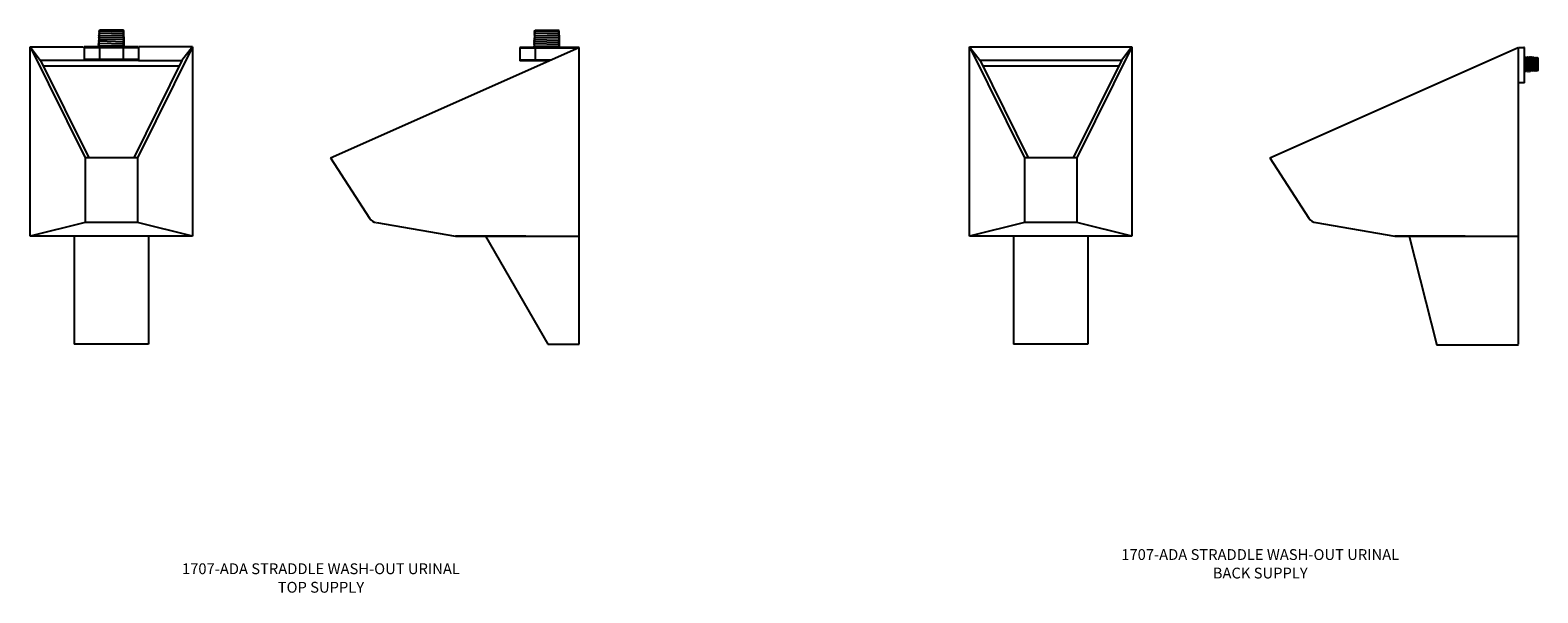
# Model space of a CAD drawing. Extents: x 146 to 417, y 242 to 555.
# Drawn here: x 280 to 392, y 349 to 390 of the extents above; entities that cross this region are included whole.
import ezdxf
from ezdxf.enums import TextEntityAlignment as Align

# ---------------------------------------------------------------- set-up
doc = ezdxf.new("R2010")
doc.units = 0
doc.header["$LTSCALE"] = 64
doc.linetypes.add('PHANTOM', pattern=[0.414, 0.25, -0.031, 0, -0.031, 0.04, -0.031, 0, -0.031])
doc.layers.add('4', color=4, linetype='CONTINUOUS')
doc.layers.add('6', color=6, linetype='CONTINUOUS')
doc.styles.add('MEDIUM', font='SIMPLEX', dxfattribs={"height": 6.4})

msp = doc.modelspace()

# ---------------------------------------------------------------- linework, layer by layer
at = {"layer": '6', "color": 6, "linetype": 'CONTINUOUS'}
for p, q in [((287.11, 390.42), (285.33, 390.42)), ((319.31, 390.39), (317.53, 390.39)), ((280.2, 389.17), (284.11, 389.17)), ((280.2, 389.17), (284.26, 380.97)), ((280.2, 375.17), (280.2, 389.17)), ((280.2, 389.17), (280.97, 388.16)), ((288.2, 389.17), (284.2, 389.17)), ((284.2, 389.17), (284.2, 389.1)), ((284.2, 389.1), (284.2, 388.23)), ((288.2, 389.1), (284.2, 389.1)), ((285.33, 389.17), (285.33, 388.16)), ((287.08, 389.17), (287.08, 388.16)), ((292.2, 389.17), (288.14, 380.97)), ((288.2, 389.17), (288.2, 389.1)), ((288.2, 389.1), (288.2, 388.23)), ((292.2, 389.17), (288.26, 389.17)), ((292.2, 389.17), (291.42, 388.16)), ((292.2, 389.17), (292.2, 375.17)), ((302.41, 380.97), (320.78, 389.14)), ((316.4, 389.14), (316.4, 389.07)), ((320.79, 389.14), (316.4, 389.14)), ((316.4, 389.07), (316.4, 388.2)), ((320.64, 389.07), (316.4, 389.07)), ((319.31, 389.14), (317.45, 389.14)), ((317.53, 389.07), (317.53, 388.2)), ((320.79, 380.31), (320.79, 389.14)), ((349.65, 389.17), (361.65, 389.17)), ((349.65, 389.17), (353.71, 380.97)), ((349.65, 375.17), (349.65, 389.17)), ((349.65, 389.17), (350.43, 388.16)), ((361.65, 389.17), (357.59, 380.97)), ((361.65, 389.17), (360.88, 388.16)), ((361.65, 389.17), (361.65, 375.17)), ((371.86, 380.97), (390.23, 389.14)), ((390.24, 380.31), (390.24, 389.14)), ((390.24, 386.51), (390.24, 389.14)), ((390.24, 389.14), (390.68, 389.14)), ((390.68, 389.14), (390.65, 389.14)), ((390.68, 386.51), (390.68, 389.14)), ((280.97, 388.16), (284.54, 380.97)), ((284.2, 388.16), (280.97, 388.16)), ((284.2, 388.23), (284.2, 388.16)), ((288.2, 388.23), (284.2, 388.23)), ((288.2, 388.16), (284.2, 388.16)), ((291.42, 388.16), (287.86, 380.97)), ((288.2, 388.23), (288.2, 388.16)), ((288.2, 388.16), (291.42, 388.16)), ((316.4, 388.2), (316.4, 388.14)), ((318.67, 388.2), (316.4, 388.2)), ((318.53, 388.14), (316.4, 388.14)), ((317.53, 388.2), (317.53, 388.14)), ((350.43, 388.16), (353.99, 380.97)), ((360.88, 388.16), (350.43, 388.16)), ((360.88, 388.16), (357.31, 380.97)), ((390.68, 387.36), (390.68, 388.41)), ((390.68, 388.41), (390.84, 388.41)), ((390.84, 387.36), (390.84, 388.41)), ((390.85, 388.41), (390.84, 388.39)), ((390.84, 387.65), (390.86, 388.41)), ((390.85, 388.41), (390.87, 388.41)), ((390.89, 388.38), (390.87, 388.41)), ((390.9, 388.38), (390.89, 388.38)), ((390.92, 388.41), (390.9, 388.38)), ((390.9, 387.36), (390.93, 388.41)), ((390.94, 388.41), (390.92, 388.41)), ((390.93, 388.41), (390.93, 388.41)), ((390.96, 388.38), (390.94, 388.41)), ((390.97, 388.38), (390.96, 388.38)), ((391, 388.41), (390.97, 388.38)), ((391, 388.41), (390.97, 387.36)), ((391.01, 388.41), (391, 388.41)), ((391.03, 388.38), (391.01, 388.41)), ((391.05, 388.38), (391.03, 388.38)), ((391.04, 387.36), (391.08, 388.41)), ((391.07, 388.41), (391.05, 388.38)), ((391.08, 388.41), (391.07, 388.41)), ((391.1, 388.38), (391.08, 388.41)), ((391.12, 388.38), (391.1, 388.38)), ((391.15, 388.41), (391.11, 387.36)), ((391.14, 388.41), (391.12, 388.38)), ((391.15, 388.41), (391.14, 388.41)), ((391.18, 388.38), (391.15, 388.41)), ((391.18, 387.37), (391.22, 388.41)), ((391.19, 388.37), (391.18, 388.38)), ((391.21, 388.41), (391.19, 388.37)), ((391.23, 388.41), (391.21, 388.41)), ((391.25, 388.37), (391.23, 388.41)), ((391.29, 388.41), (391.25, 387.37)), ((391.26, 388.37), (391.25, 388.37)), ((391.28, 388.41), (391.26, 388.37)), ((391.3, 388.41), (391.28, 388.41)), ((391.32, 388.37), (391.3, 388.41)), ((391.32, 387.37), (391.36, 388.41)), ((391.33, 388.37), (391.32, 388.37)), ((391.35, 388.41), (391.33, 388.37)), ((391.37, 388.41), (391.35, 388.41)), ((391.39, 388.37), (391.37, 388.41)), ((391.4, 388.37), (391.39, 388.37)), ((391.43, 388.41), (391.4, 388.37)), ((391.43, 388.41), (391.4, 387.37)), ((391.44, 388.41), (391.43, 388.41)), ((391.46, 388.37), (391.44, 388.41)), ((391.47, 388.37), (391.46, 388.37)), ((391.5, 388.41), (391.47, 388.37)), ((391.47, 387.37), (391.5, 388.41)), ((391.51, 388.4), (391.5, 388.41)), ((391.53, 388.37), (391.51, 388.4)), ((391.55, 388.37), (391.53, 388.37)), ((391.58, 388.4), (391.54, 387.38)), ((391.57, 388.4), (391.55, 388.37)), ((391.58, 388.4), (391.57, 388.4)), ((391.6, 388.36), (391.58, 388.4)), ((391.62, 388.36), (391.6, 388.36)), ((391.61, 387.38), (391.65, 388.4)), ((391.64, 388.4), (391.62, 388.36)), ((391.65, 388.4), (391.64, 388.4)), ((391.68, 388.36), (391.65, 388.4)), ((391.66, 387.4), (391.65, 388.4)), ((391.68, 388.36), (391.68, 387.42)), ((291.21, 387.74), (281.19, 387.74)), ((360.67, 387.74), (350.64, 387.74)), ((390.84, 387.36), (390.68, 387.36)), ((390.85, 387.4), (390.84, 387.36)), ((390.87, 387.4), (390.85, 387.4)), ((390.89, 387.36), (390.87, 387.4)), ((390.89, 387.36), (390.91, 387.36)), ((390.92, 387.4), (390.91, 387.36)), ((390.94, 387.4), (390.92, 387.4)), ((390.96, 387.36), (390.94, 387.4)), ((390.96, 387.36), (390.98, 387.36)), ((391, 387.4), (390.98, 387.36)), ((391.01, 387.4), (391, 387.4)), ((391.03, 387.36), (391.01, 387.4)), ((391.03, 387.36), (391.05, 387.36)), ((391.07, 387.4), (391.05, 387.36)), ((391.08, 387.4), (391.07, 387.4)), ((391.1, 387.36), (391.08, 387.4)), ((391.12, 387.36), (391.1, 387.36)), ((391.14, 387.4), (391.12, 387.36)), ((391.15, 387.4), (391.14, 387.4)), ((391.18, 387.37), (391.15, 387.4)), ((391.19, 387.37), (391.18, 387.37)), ((391.21, 387.41), (391.19, 387.37)), ((391.22, 387.41), (391.21, 387.41)), ((391.25, 387.37), (391.22, 387.41)), ((391.26, 387.37), (391.25, 387.37)), ((391.28, 387.41), (391.26, 387.37)), ((391.29, 387.41), (391.28, 387.41)), ((391.32, 387.37), (391.29, 387.41)), ((391.33, 387.37), (391.32, 387.37)), ((391.35, 387.41), (391.33, 387.37)), ((391.37, 387.41), (391.35, 387.41)), ((391.39, 387.37), (391.37, 387.41)), ((391.4, 387.37), (391.39, 387.37)), ((391.42, 387.41), (391.4, 387.37)), ((391.44, 387.41), (391.42, 387.41)), ((391.46, 387.37), (391.44, 387.41)), ((391.47, 387.37), (391.46, 387.37)), ((391.5, 387.41), (391.47, 387.37)), ((391.51, 387.41), (391.5, 387.41)), ((391.53, 387.38), (391.51, 387.41)), ((391.55, 387.38), (391.53, 387.38)), ((391.57, 387.41), (391.55, 387.38)), ((391.58, 387.42), (391.57, 387.41)), ((391.6, 387.38), (391.58, 387.42)), ((391.62, 387.38), (391.6, 387.38)), ((391.64, 387.42), (391.62, 387.38)), ((391.65, 387.42), (391.64, 387.42)), ((391.66, 387.4), (391.65, 387.42)), ((391.68, 387.42), (391.66, 387.4)), ((390.68, 386.51), (390.24, 386.51)), ((320.79, 375.17), (320.79, 382.86)), ((390.24, 375.17), (390.24, 382.86)), ((284.26, 380.97), (284.26, 376.17)), ((288.14, 380.97), (284.26, 380.97)), ((288.14, 380.97), (288.14, 376.17)), ((302.41, 380.97), (305.29, 376.5)), ((353.71, 380.97), (353.71, 376.17)), ((357.59, 380.97), (353.71, 380.97)), ((357.59, 380.97), (357.59, 376.17)), ((371.86, 380.97), (374.75, 376.5)), ((284.26, 376.17), (280.2, 375.17)), ((288.14, 376.17), (284.26, 376.17)), ((292.2, 375.17), (288.14, 376.17)), ((305.8, 376.17), (311.66, 375.17)), ((353.71, 376.17), (349.65, 375.17)), ((357.59, 376.17), (353.71, 376.17)), ((361.65, 375.17), (357.59, 376.17)), ((375.25, 376.17), (381.11, 375.17)), ((292.2, 375.17), (280.2, 375.17)), ((283.53, 375.17), (283.45, 375.17)), ((283.45, 375.11), (283.45, 367.17)), ((288.95, 375.17), (288.87, 375.17)), ((288.95, 375.17), (288.95, 367.17)), ((316.85, 375.17), (311.66, 375.17)), ((311.66, 375.17), (320.79, 375.17)), ((313.87, 375.17), (318.47, 367.17)), ((320.79, 367.17), (320.79, 375.17)), ((361.65, 375.17), (349.65, 375.17)), ((352.98, 375.17), (352.9, 375.17)), ((352.9, 375.11), (352.9, 367.17)), ((358.4, 375.17), (358.32, 375.17)), ((358.4, 375.17), (358.4, 367.17)), ((386.3, 375.17), (381.11, 375.17)), ((381.11, 375.17), (390.24, 375.17)), ((382.15, 375.17), (384.21, 367.1)), ((390.24, 367.17), (390.24, 375.17)), ((288.95, 367.17), (283.45, 367.17)), ((288.95, 367.17), (288.92, 367.17)), ((318.47, 367.17), (320.79, 367.17)), ((358.4, 367.17), (352.9, 367.17)), ((358.4, 367.17), (358.37, 367.17)), ((390.24, 367.1), (384.21, 367.1))]:
    msp.add_line(p, q, dxfattribs=at)
at = {"layer": '6', "color": 6, "linetype": 'PHANTOM'}
for p, q in [((287.09, 390.15), (285.33, 390.19)), ((287.08, 390.3), (285.34, 390.34)), ((319.28, 390.27), (317.53, 390.31)), ((287.11, 389.23), (285.3, 389.26)), ((287.11, 389.53), (285.31, 389.59)), ((287.11, 389.38), (285.31, 389.42)), ((287.1, 389.84), (285.32, 389.88)), ((287.1, 389.69), (285.32, 389.73)), ((287.09, 390), (285.33, 390.03)), ((319.3, 389.35), (317.5, 389.39)), ((319.31, 389.2), (317.5, 389.24)), ((319.29, 389.66), (317.51, 389.7)), ((319.3, 389.51), (317.51, 389.56)), ((319.29, 389.97), (317.52, 390)), ((319.29, 389.81), (317.52, 389.85)), ((319.28, 390.12), (317.53, 390.16))]:
    msp.add_line(p, q, dxfattribs=at)
at = {"layer": '6', "color": 6, "linetype": 'CONTINUOUS'}
for points in [[(285.26, 389.17), (285.3, 389.19), (285.3, 389.2), (285.26, 389.23), (285.26, 389.24), (285.3, 389.26), (285.3, 389.28), (285.26, 389.3), (285.26, 389.32), (285.3, 389.34), (285.31, 389.36), (285.26, 389.38), (285.26, 389.4), (285.31, 389.42), (285.31, 389.43), (285.27, 389.46), (285.27, 389.47), (285.31, 389.5), (285.31, 389.51), (285.27, 389.53), (285.27, 389.55), (285.31, 389.57), (285.31, 389.59), (285.27, 389.61), (285.27, 389.63), (285.31, 389.65), (285.31, 389.66), (285.27, 389.69), (285.27, 389.7), (285.32, 389.73), (285.32, 389.74), (285.28, 389.77), (285.28, 389.78), (285.32, 389.8), (285.32, 389.82), (285.28, 389.84), (285.28, 389.86), (285.32, 389.88), (285.32, 389.89), (285.28, 389.92), (285.28, 389.93), (285.32, 389.96), (285.32, 389.97), (285.28, 390), (285.28, 390.01), (285.33, 390.03), (285.33, 390.05), (285.29, 390.07), (285.29, 390.09), (285.33, 390.11), (285.33, 390.12), (285.29, 390.15), (285.29, 390.16), (285.33, 390.19), (285.33, 390.2), (285.29, 390.23), (285.29, 390.24), (285.33, 390.26), (285.33, 390.28), (285.29, 390.3), (285.29, 390.32), (285.34, 390.34), (285.34, 390.36), (285.3, 390.38), (285.3, 390.4), (285.33, 390.42)], [(287.12, 389.17), (287.16, 389.19), (287.16, 389.2), (287.11, 389.23), (287.11, 389.24), (287.15, 389.27), (287.15, 389.28), (287.11, 389.3), (287.11, 389.32), (287.15, 389.34), (287.15, 389.36), (287.11, 389.38), (287.11, 389.4), (287.15, 389.42), (287.15, 389.44), (287.11, 389.46), (287.11, 389.47), (287.15, 389.5), (287.15, 389.51), (287.11, 389.53), (287.1, 389.55), (287.15, 389.57), (287.15, 389.59), (287.1, 389.61), (287.1, 389.63), (287.14, 389.65), (287.14, 389.67), (287.1, 389.69), (287.1, 389.7), (287.14, 389.73), (287.14, 389.74), (287.1, 389.77), (287.1, 389.78), (287.14, 389.81), (287.14, 389.82), (287.1, 389.84), (287.1, 389.86), (287.14, 389.88), (287.14, 389.9), (287.09, 389.92), (287.09, 389.93), (287.13, 389.96), (287.13, 389.97), (287.09, 390), (287.09, 390.01), (287.13, 390.04), (287.13, 390.05), (287.09, 390.07), (287.09, 390.09), (287.13, 390.11), (287.13, 390.13), (287.09, 390.15), (287.09, 390.16), (287.13, 390.19), (287.13, 390.2), (287.08, 390.23), (287.08, 390.24), (287.12, 390.27), (287.12, 390.28), (287.08, 390.3), (287.08, 390.32), (287.12, 390.34), (287.12, 390.36), (287.08, 390.38), (287.08, 390.4), (287.11, 390.42)], [(317.45, 389.14), (317.49, 389.16), (317.5, 389.17), (317.45, 389.2), (317.45, 389.21), (317.5, 389.24), (317.5, 389.25), (317.46, 389.28), (317.46, 389.29), (317.5, 389.31), (317.5, 389.33), (317.46, 389.35), (317.46, 389.37), (317.5, 389.39), (317.5, 389.4), (317.46, 389.43), (317.46, 389.44), (317.5, 389.47), (317.5, 389.48), (317.46, 389.51), (317.46, 389.52), (317.51, 389.54), (317.51, 389.56), (317.47, 389.58), (317.47, 389.6), (317.51, 389.62), (317.51, 389.63), (317.47, 389.66), (317.47, 389.67), (317.51, 389.7), (317.51, 389.71), (317.47, 389.74), (317.47, 389.75), (317.51, 389.77), (317.51, 389.79), (317.47, 389.81), (317.47, 389.83), (317.52, 389.85), (317.52, 389.87), (317.48, 389.89), (317.48, 389.9), (317.52, 389.93), (317.52, 389.94), (317.48, 389.97), (317.48, 389.98), (317.52, 390), (317.52, 390.02), (317.48, 390.04), (317.48, 390.06), (317.52, 390.08), (317.52, 390.1), (317.48, 390.12), (317.48, 390.14), (317.53, 390.16), (317.53, 390.17), (317.48, 390.2), (317.49, 390.21), (317.53, 390.24), (317.53, 390.25), (317.49, 390.27), (317.49, 390.29), (317.53, 390.31), (317.53, 390.33), (317.49, 390.35), (317.49, 390.37), (317.53, 390.39)], [(319.31, 389.14), (319.35, 389.16), (319.35, 389.18), (319.31, 389.2), (319.31, 389.21), (319.35, 389.24), (319.35, 389.25), (319.31, 389.28), (319.31, 389.29), (319.35, 389.32), (319.35, 389.33), (319.3, 389.35), (319.3, 389.37), (319.34, 389.39), (319.34, 389.41), (319.3, 389.43), (319.3, 389.44), (319.34, 389.47), (319.34, 389.48), (319.3, 389.51), (319.3, 389.52), (319.34, 389.55), (319.34, 389.56), (319.3, 389.58), (319.3, 389.6), (319.34, 389.62), (319.34, 389.64), (319.29, 389.66), (319.29, 389.67), (319.34, 389.7), (319.33, 389.71), (319.29, 389.74), (319.29, 389.75), (319.33, 389.78), (319.33, 389.79), (319.29, 389.81), (319.29, 389.83), (319.33, 389.85), (319.33, 389.87), (319.29, 389.89), (319.29, 389.9), (319.33, 389.93), (319.33, 389.94), (319.29, 389.97), (319.29, 389.98), (319.33, 390.01), (319.33, 390.02), (319.28, 390.04), (319.28, 390.06), (319.32, 390.08), (319.32, 390.1), (319.28, 390.12), (319.28, 390.14), (319.32, 390.16), (319.32, 390.18), (319.28, 390.2), (319.28, 390.21), (319.32, 390.24), (319.32, 390.25), (319.28, 390.27), (319.28, 390.29), (319.32, 390.31), (319.32, 390.33), (319.27, 390.35), (319.27, 390.37), (319.31, 390.39)]]:
    msp.add_lwpolyline(points, dxfattribs=at)
for centre in [(305.92, 376.91), (375.38, 376.91)]:
    msp.add_arc(centre, 0.75, 212.8709, 260.2601, dxfattribs=at)

# ---------------------------------------------------------------- texts
at = {"layer": '4', "linetype": 'CONTINUOUS', "style": 'MEDIUM'}
for s, p in [('1707-ADA STRADDLE WASH-OUT URINAL', (371.15, 351.21)), ('1707-ADA STRADDLE WASH-OUT URINAL', (301.7, 350.16)), ('BACK SUPPLY', (371.15, 349.84)), ('TOP SUPPLY', (301.7, 348.79))]:
    msp.add_text(s, height=0.8, dxfattribs=at).set_placement(p, align=Align.CENTER)

doc.saveas('drawing.dxf')
